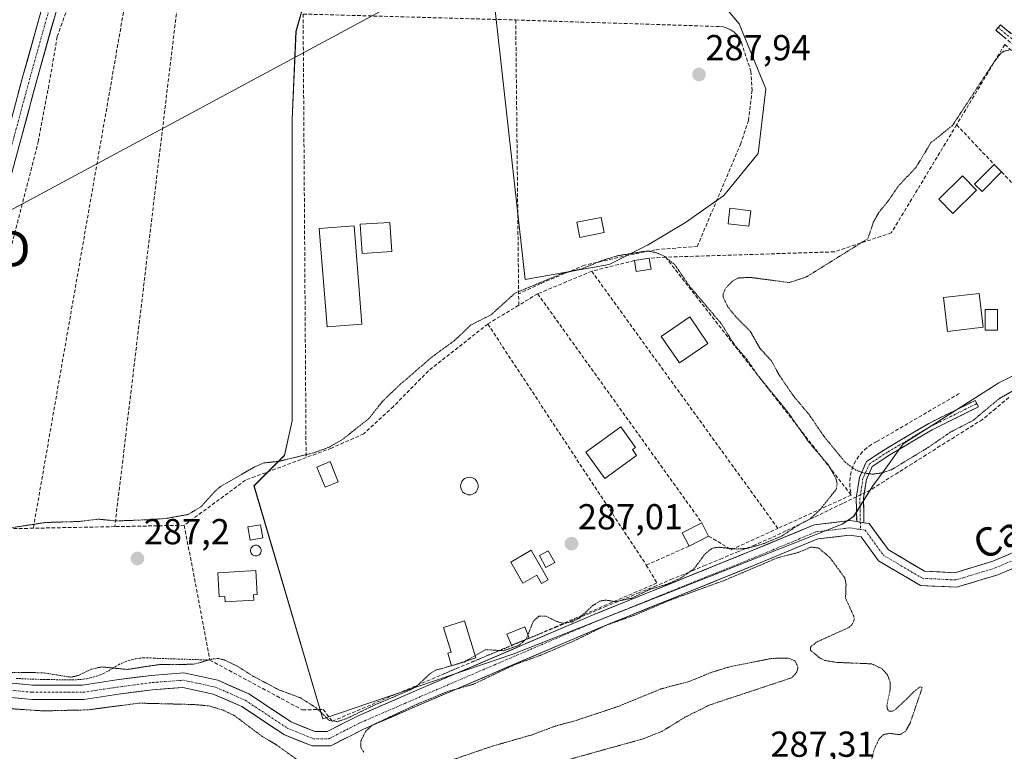
# Model space of a CAD drawing. Units: metres. Extents: x 601257 to 604731, y 4685209 to 4687579.
# Drawn here: x 603946 to 604218, y 4686027 to 4686230 of the extents above; entities that cross this region are included whole.
import ezdxf
from ezdxf.enums import TextEntityAlignment as Align

# ---------------------------------------------------------------- set-up
doc = ezdxf.new("R2010")
doc.units = ezdxf.units.M
doc.header["$MEASUREMENT"] = 0
for name, pattern in [('TRAZO_Y_PUNTO', [1, 0.5, -0.25, 0, -0.25]), ('TRAZOS', [0.75, 0.5, -0.25]), ('TRAZOS2', [0.375, 0.25, -0.125]), ('TRAZOSX2', [1.5, 1, -0.5])]:
    doc.linetypes.add(name, pattern=pattern)
doc.layers.get('0').update_dxf_attribs({"lineweight": 5})
for name, color, linetype, lineweight in [('Alambrada', 19, 'TRAZOS', 0), ('Camino', 19, 'TRAZOSX2', 0), ('Camino Cxs', 19, 'Continuous', 0), ('Camino eje', 19, 'TRAZO_Y_PUNTO', 0), ('Carátula', 7, 'Continuous', 5), ('Corriente artificial lineal', 5, 'TRAZOSX2', 13), ('Corriente artificial lineal oculto', 135, 'TRAZO_Y_PUNTO', 13), ('Cultivos herbáceos CxS', 92, 'Continuous', 0), ('Curva de nivel auxiliar depresión', 39, 'TRAZOS2', 0), ('Edificación', 1, 'Continuous', 13), ('Edificación Cxs', 1, 'Continuous', 13), ('Edificación ligera', 1, 'Continuous', 0), ('Edificación ligera Cxs', 1, 'Continuous', 0), ('Huerta CxS', 92, 'Continuous', 0), ('Muro lineal', 1, 'TRAZOSX2', 13), ('Piscina', 142, 'Continuous', 0), ('Piscina CxS', 142, 'Continuous', 0), ('Pista', 135, 'Continuous', 13), ('Pista Cxs', 135, 'Continuous', 0), ('Pista eje', 135, 'TRAZO_Y_PUNTO', 0), ('Punto de cota en terreno', 7, 'Continuous', 0), ('Rótulo de punto de cota en terreno', 19, 'Continuous', 0), ('Seto lineal', 92, 'TRAZOSX2', 0), ('Tendido', 6, 'Continuous', 0), ('Texto cartográfico', 19, 'Continuous', 0), ('Torre de tendido puntual', 7, 'Continuous', 0)]:
    doc.layers.add(name, color=color, linetype=linetype, lineweight=lineweight)
doc.styles.add('Arial', font='txt', dxfattribs={"height": 0.2})

# ---------------------------------------------------------------- blocks, each defined once
blk = doc.blocks.new('*U158')
at = {"layer": 'Cultivos herbáceos CxS', "color": 92, "linetype": 'Continuous', "lineweight": 0}
for points in [[(604139.5997, 4686235.347, 288.1024), (604144.8914, 4686228.997, 287.9745), (604152.2998, 4686211.0052, 287.6257), (604150.183, 4686193.0135, 287.6033), (604140.6579, 4686181.3718, 287.8044), (604130.0745, 4686173.9636, 288.0917), (604119.4913, 4686167.6133, 287.4514), (604108.9079, 4686162.3218, 287.0514), (604085.6246, 4686158.0884, 287.296), (604077.158, 4686234.2886, 288.2332)], [(604026.3577, 4686241.6969, 288.0894), (604022.1243, 4686226.8801, 287.7952), (604021.0661, 4686202.5385, 287.7186), (604021.0661, 4686118.9299, 287.6714), (604018.9493, 4686109.405, 287.332), (604010.4828, 4686100.9383, 287.0572), (604029.5328, 4686036.3797, 287.6876), (604082.4496, 4686054.3715, 287.5167), (604173.4664, 4686090.355, 287.7315), (604176.6413, 4686092.4716, 287.7762), (604181.9333, 4686100.9383, 287.7612), (604185.1082, 4686105.1719, 287.697), (604190.3998, 4686112.58, 287.3819), (604216.8582, 4686129.5134, 287.4676), (604229.5581, 4686135.8633, 287.5616)]]:
    blk.add_polyline3d(points, dxfattribs=at)
blk = doc.blocks.new('5PATER')
at = {"layer": 'Carátula', "linetype": 'Continuous', "lineweight": 5}
h = blk.add_hatch(color=250, dxfattribs=at)
edge = h.paths.add_edge_path()
edge.add_ellipse((0, 0.01), major_axis=(-1.33, -1.34), ratio=0.999422, start_angle=0, end_angle=360)
blk = doc.blocks.new('5TTEND')
blk.add_text('5TTEND', height=10).set_placement((0, 0), align=Align.MIDDLE_CENTER)

msp = doc.modelspace()

# ---------------------------------------------------------------- linework, layer by layer
at = {"layer": 'Alambrada', "color": 19, "linetype": 'TRAZOS', "lineweight": 0}
msp.add_polyline3d([(603944.6, 4686047.57, 287.55), (603949, 4686047.37, 287.59), (603953.4, 4686047.26, 287.61), (603957.8, 4686047.21, 287.59), (603962.2, 4686047.24, 287.6), (603963.16, 4686047.35, 287.65), (603964.12, 4686047.51, 287.71), (603965.06, 4686047.71, 287.76), (603966, 4686047.95, 287.82), (603966.92, 4686048.24, 287.82), (603967.83, 4686048.57, 287.73), (603968.72, 4686048.95, 287.63), (603969.59, 4686049.37, 287.54), (603970.44, 4686049.83, 287.46), (603971.27, 4686050.33, 287.38), (603972.08, 4686050.86, 287.35), (603972.96, 4686051.37, 287.34), (603973.87, 4686051.81, 287.34), (603974.8, 4686052.2, 287.34), (603975.76, 4686052.54, 287.35), (603976.73, 4686052.81, 287.35), (603977.73, 4686053.02, 287.33), (603978.73, 4686053.18, 287.31), (603979.74, 4686053.27, 287.3), (603980.75, 4686053.29, 287.29), (603981.76, 4686053.26, 287.29), (603982.77, 4686053.17, 287.3), (603998.24, 4686052.67, 287.44)], dxfattribs=at)
at = {"layer": 'Camino', "color": 19, "linetype": 'TRAZOSX2', "lineweight": 0}
for points in [[(604348.44, 4686153.8), (604341.43, 4686162.57), (604326.02, 4686182.75), (604321.85, 4686188.46), (604317.92, 4686190.69), (604313.76, 4686188.41), (604304.37, 4686182.05), (604291.44, 4686172.95), (604284.27, 4686169.71), (604279.28, 4686172.02), (604271.71, 4686178.62), (604260.6, 4686188.15), (604224.73, 4686220.05), (604216.01, 4686227.18), (604216.65, 4686227.96)], [(604216.65, 4686227.96), (604217.28, 4686228.73), (604226.03, 4686221.57), (604261.91, 4686189.66), (604273.02, 4686180.13), (604280.38, 4686173.72), (604284.28, 4686171.91), (604290.44, 4686174.69), (604303.23, 4686183.69), (604312.72, 4686190.12), (604317.94, 4686192.99), (604323.21, 4686189.98), (604327.62, 4686183.94), (604343.01, 4686163.8), (604350.08, 4686154.95)], [(604177.48, 4686091.04), (604177.36, 4686097.55), (604178.24, 4686103.27), (604180.21, 4686107.68), (604185.45, 4686111.14), (604197.46, 4686118.26), (604210.3, 4686124.62), (604210.75, 4686123.73)], [(604210.75, 4686123.73), (604211.19, 4686122.83), (604198.42, 4686116.5), (604186.51, 4686109.44), (604181.8, 4686106.33), (604180.18, 4686102.7), (604179.36, 4686097.41), (604179.49, 4686090.74)]]:
    msp.add_lwpolyline(points, dxfattribs=at)
at = {"layer": 'Camino Cxs', "color": 19, "linetype": 'Continuous', "lineweight": 0}
msp.add_lwpolyline([(604177.48, 4686091.04), (604179.49, 4686090.74)], dxfattribs=at)
msp.add_polyline3d([(604218.92, 4686224.8, 288.05), (604216.01, 4686227.18, 287.98), (604217.28, 4686228.73, 288.05), (604220.2, 4686226.34, 288.18)], dxfattribs=at)
msp.add_polyline3d([(604179.49, 4686090.74, 287.76), (604178.27, 4686090.92, 287.75), (604177.48, 4686091.04, 287.74), (604177.42, 4686094.29, 287.74), (604177.36, 4686097.55, 287.78), (604177.8, 4686100.41, 287.68), (604178.24, 4686103.27, 287.47), (604180.21, 4686107.68, 287.11), (604182.83, 4686109.41, 287.07), (604185.45, 4686111.14, 287.08), (604189.46, 4686113.51, 287.06), (604193.46, 4686115.88, 287.1), (604197.46, 4686118.26, 287.07), (604201.74, 4686120.38, 287.08), (604206.02, 4686122.5, 287.07), (604210.3, 4686124.62, 287.13), (604211.19, 4686122.83, 287.21), (604206.93, 4686120.72, 287.15), (604202.68, 4686118.61, 287.13), (604198.42, 4686116.5, 287.15), (604194.45, 4686114.15, 287.12), (604190.48, 4686111.79, 287.12), (604186.51, 4686109.44, 287.12), (604184.16, 4686107.89, 287.14), (604181.8, 4686106.33, 287.2), (604180.18, 4686102.7, 287.49), (604179.77, 4686100.06, 287.74), (604179.36, 4686097.41, 287.84), (604179.43, 4686094.08, 287.77), (604179.49, 4686090.74, 287.76)], close=True, dxfattribs=at)
at = {"layer": 'Camino eje', "color": 19, "linetype": 'TRAZO_Y_PUNTO', "lineweight": 0}
for points in [[(604216.65, 4686227.96), (604225.38, 4686220.81), (604261.26, 4686188.9), (604272.37, 4686179.38), (604279.83, 4686172.87), (604284.27, 4686170.81), (604290.94, 4686173.82), (604303.8, 4686182.87), (604313.24, 4686189.26), (604317.93, 4686191.84), (604322.53, 4686189.22), (604326.82, 4686183.35), (604342.22, 4686163.19), (604349.26, 4686154.38)], [(604210.75, 4686123.73), (604197.94, 4686117.38), (604185.98, 4686110.29), (604181.01, 4686107.01), (604179.21, 4686102.99), (604178.36, 4686097.48), (604178.48, 4686090.89)], [(604178.48, 4686090.89), (604178.52, 4686088.86)]]:
    msp.add_lwpolyline(points, dxfattribs=at)
at = {"layer": 'Corriente artificial lineal', "color": 5, "linetype": 'TRAZOSX2', "lineweight": 13}
for points in [[(604219.64, 4686125.45, 287.44), (604215.99, 4686122.4, 287.54), (604212.34, 4686119.35, 287.59), (604208.44, 4686116.9, 287.49), (604204.55, 4686114.45, 287.56), (604200.65, 4686112, 287.46), (604196.76, 4686109.55, 287.62), (604192.86, 4686107.09, 287.52), (604188.96, 4686104.64, 287.64), (604185.07, 4686102.19, 287.6), (604181.17, 4686099.74, 287.8), (604179.61, 4686098.98, 287.83)], [(604177.42, 4686097.93, 287.79), (604173.5, 4686096.03, 287.64), (604169.57, 4686094.13, 287.58), (604165.65, 4686092.23, 287.4), (604161.73, 4686090.34, 287.48), (604157.8, 4686088.44, 287.35), (604153.88, 4686086.54, 287.41), (604149.31, 4686084.64, 287.46), (604144.74, 4686082.75, 287.44), (604140.17, 4686080.85, 287.54), (604135.6, 4686078.95, 287.45), (604131.03, 4686077.06, 287.41), (604126.46, 4686075.16, 287.27), (604121.89, 4686073.26, 287.33), (604117.32, 4686071.37, 287.32), (604112.75, 4686069.47, 287.31), (604108.18, 4686067.58, 287.46), (604103.6, 4686065.68, 287.41), (604099.03, 4686063.78, 287.32), (604094.46, 4686061.89, 287.49), (604089.89, 4686059.99, 287.55), (604085.32, 4686058.09, 287.26), (604080.75, 4686056.2, 287.32), (604076.18, 4686054.3, 287.51), (604071.61, 4686052.4, 287.31), (604067.04, 4686050.51, 287.41), (604062.47, 4686048.61, 287.54)]]:
    msp.add_polyline3d(points, dxfattribs=at)
at = {"layer": 'Corriente artificial lineal oculto', "color": 135, "linetype": 'TRAZO_Y_PUNTO', "lineweight": 13}
msp.add_polyline3d([(604179.61, 4686098.98, 287.83), (604177.42, 4686097.93, 287.79)], dxfattribs=at)
at = {"layer": 'Cultivos herbáceos CxS', "color": 92, "linetype": 'Continuous', "lineweight": 0}
for points in [[(604026.36, 4686241.7, 288.09), (604022.12, 4686226.88, 287.8), (604021.07, 4686202.54, 287.72), (604021.07, 4686118.93, 287.67), (604018.95, 4686109.4, 287.33), (604010.48, 4686100.94, 287.06), (604029.53, 4686036.38, 287.69), (604082.45, 4686054.37, 287.52), (604173.47, 4686090.36, 287.73), (604176.64, 4686092.47, 287.78), (604181.93, 4686100.94, 287.76), (604185.11, 4686105.17, 287.7), (604190.4, 4686112.58, 287.38), (604216.86, 4686129.51, 287.47), (604229.56, 4686135.86, 287.56)], [(604139.6, 4686235.35, 288.1), (604144.89, 4686229, 287.97), (604152.3, 4686211.01, 287.63), (604150.18, 4686193.01, 287.6), (604140.66, 4686181.37, 287.8), (604130.07, 4686173.96, 288.09), (604119.49, 4686167.61, 287.45), (604108.91, 4686162.32, 287.05), (604085.62, 4686158.09, 287.3), (604077.16, 4686234.29, 288.23)]]:
    msp.add_polyline3d(points, dxfattribs=at)
at = {"layer": 'Curva de nivel auxiliar depresión', "color": 39, "linetype": 'TRAZOS2', "lineweight": 0}
for points in [[(604219.77, 4686221.72, 287.5), (604218.29, 4686221.4, 287.5), (604217.34, 4686220.7, 287.5), (604215.35, 4686218.11, 287.5), (604204.01, 4686200.79, 287.5), (604198.06, 4686196.05, 287.5), (604194.02, 4686189.38, 287.5), (604188.86, 4686183.79, 287.5), (604186.31, 4686180, 287.5), (604183.68, 4686176.8, 287.5), (604182.17, 4686174.14, 287.5), (604180.56, 4686169.42, 287.5), (604163.55, 4686158.85, 287.5), (604158.81, 4686157.28, 287.5), (604148.07, 4686158.69, 287.5), (604144.72, 4686158.57, 287.5), (604143.04, 4686157.65, 287.5), (604141.24, 4686155.82, 287.5), (604140.48, 4686154.24, 287.5), (604140.5, 4686153.21, 287.5), (604141.82, 4686150.44, 287.5), (604144.03, 4686147.74, 287.5), (604147.99, 4686143.77, 287.5), (604150.71, 4686139, 287.5), (604153.86, 4686135.56, 287.5), (604156.01, 4686131.64, 287.5), (604159.9, 4686125.95, 287.5), (604164.3, 4686120.68, 287.5), (604168.46, 4686114.58, 287.5), (604174.31, 4686107.47, 287.5), (604177.21, 4686105.3, 287.5), (604179.53, 4686104.49, 287.5), (604181.96, 4686104.18, 287.5), (604184.57, 4686104.57, 287.5), (604187.11, 4686105.41, 287.5), (604197.32, 4686111.6, 287.5), (604203.38, 4686115.78, 287.5), (604209.69, 4686119.04, 287.5), (604216.91, 4686125.08, 287.5), (604222.76, 4686128.42, 287.5)], [(604086.4, 4686059.63, 287.5), (604087.79, 4686063.26, 287.5), (604089.35, 4686064.82, 287.5), (604091.41, 4686064.82, 287.5), (604094.26, 4686063.39, 287.5), (604096, 4686062.89, 287.5), (604098.52, 4686063.21, 287.5), (604100.71, 4686064.32, 287.5), (604104.25, 4686067.72, 287.5), (604106.35, 4686069, 287.5), (604107.92, 4686069.3, 287.5), (604110.62, 4686068.85, 287.5), (604115.02, 4686069.77, 287.5), (604120.2, 4686072.28, 287.5), (604124.94, 4686073.69, 287.5), (604128.75, 4686075.42, 287.5), (604132.37, 4686077.91, 287.5), (604135.55, 4686082.18, 287.5), (604137.38, 4686083.62, 287.5), (604139.09, 4686083.94, 287.5), (604144.24, 4686083.42, 287.5), (604147.39, 4686083.65, 287.5), (604151.9, 4686085, 287.5), (604156.85, 4686087.1, 287.5), (604161.42, 4686090.13, 287.5), (604164.36, 4686091.67, 287.5), (604167.13, 4686094.1, 287.5), (604171.87, 4686100.08, 287.5), (604172.07, 4686101.62, 287.5), (604171.69, 4686102.98, 287.5), (604169.78, 4686106.58, 287.5), (604164.06, 4686113.24, 287.5), (604158.52, 4686121.26, 287.5), (604150.21, 4686131.42, 287.5), (604146.8, 4686136.34, 287.5), (604143.81, 4686139.74, 287.5), (604139.94, 4686145.9, 287.5), (604131.13, 4686156.33, 287.5), (604127.06, 4686162.24, 287.5), (604123.96, 4686164.7, 287.5), (604121.79, 4686165.62, 287.5), (604119.41, 4686166.03, 287.5), (604111.19, 4686164.71, 287.5), (604106.86, 4686163.37, 287.5), (604101.53, 4686161.18, 287.5), (604095.81, 4686159.76, 287.5), (604082.86, 4686154.38, 287.5), (604076.13, 4686148.33, 287.5), (604070.59, 4686145.52, 287.5), (604066.02, 4686141.21, 287.5), (604059.49, 4686136.43, 287.5), (604050.38, 4686128.5, 287.5), (604046.1, 4686124.37, 287.5), (604042.32, 4686119.61, 287.5), (604035.02, 4686113.8, 287.5), (604031.31, 4686111.66, 287.5), (604027.18, 4686110.14, 287.5), (604017.38, 4686107.75, 287.5), (604013.23, 4686107.29, 287.5), (604010.8, 4686106.29, 287.5), (604001.24, 4686100.78, 287.5), (603999.7, 4686099.49, 287.5), (603995.79, 4686095.15, 287.5), (603992.22, 4686093.02, 287.5), (603986.37, 4686091.95, 287.5), (603981.6, 4686091.57, 287.5), (603972.42, 4686091.22, 287.5), (603967.35, 4686091.71, 287.5), (603962.03, 4686091.07, 287.5), (603952.69, 4686090.79, 287.5), (603942.49, 4686089.22, 287.5)], [(604181.66, 4686025.39, 287.5), (604182.31, 4686027.87, 287.5), (604183.72, 4686030.87, 287.5), (604185.01, 4686032.05, 287.5), (604186.68, 4686032.37, 287.5), (604189.44, 4686031.98, 287.5), (604191.05, 4686032.97, 287.5), (604192.28, 4686035.18, 287.5), (604195.65, 4686045.06, 287.5), (604195.13, 4686045.26, 287.5), (604193.97, 4686044.44, 287.5), (604188.23, 4686038.97, 287.5), (604187.37, 4686038.52, 287.5), (604186.4, 4686038.52, 287.5), (604185.96, 4686039.15, 287.5), (604185.84, 4686040.15, 287.5), (604186.72, 4686044.31, 287.5), (604186.72, 4686046.62, 287.5), (604186.02, 4686048.55, 287.5), (604184.38, 4686050.32, 287.5), (604181.67, 4686051.62, 287.5), (604171.77, 4686052.03, 287.5), (604168.66, 4686052.55, 287.5), (604167.18, 4686053.27, 287.5), (604164.69, 4686055.4, 287.5), (604164.71, 4686056.28, 287.5), (604166.27, 4686057.6, 287.5), (604175.43, 4686061.76, 287.5), (604176.24, 4686062.53, 287.5), (604176.79, 4686063.87, 287.5), (604176.65, 4686064.86, 287.5), (604174.39, 4686069.8, 287.5), (604174.53, 4686073.73, 287.5), (604174.19, 4686075.43, 287.5), (604170.05, 4686081.09, 287.5), (604166.96, 4686083.7, 287.5), (604164.8, 4686083.96, 287.5), (604161.22, 4686082.49, 287.5), (604155.52, 4686081, 287.5), (604140.92, 4686074.79, 287.5), (604125.55, 4686069.19, 287.5), (604115.95, 4686065.1, 287.5), (604107.82, 4686062.23, 287.5), (604099.16, 4686057.96, 287.5), (604089.75, 4686053.94, 287.5), (604082.82, 4686051.45, 287.5), (604071.18, 4686045.93, 287.5), (604064.12, 4686043.95, 287.5), (604055.42, 4686040.33, 287.5), (604043.22, 4686034.6, 287.5), (604041.38, 4686032.85, 287.5), (604040.04, 4686030.12, 287.5), (604040.04, 4686028.5, 287.5), (604040.9, 4686027.19, 287.5)], [(604071.78, 4686053.89, 287.5), (604074.68, 4686055.57, 287.5), (604079.58, 4686055.25, 287.5), (604083.89, 4686056.74, 287.5), (604085.74, 4686058.33, 287.5)], [(604085.74, 4686058.33, 287.5), (604085.99, 4686058.55, 287.5), (604086.4, 4686059.63, 287.5)], [(603937.61, 4686049.28, 287.5), (603951.94, 4686049.16, 287.5), (603959.75, 4686047.92, 287.5), (603961.82, 4686048.41, 287.5), (603965.33, 4686050.1, 287.5), (603968.3, 4686050.77, 287.5), (603975.33, 4686050.07, 287.5), (603984.02, 4686051.39, 287.5), (603993.89, 4686051.51, 287.5), (603998.75, 4686052.92, 287.5), (604000.52, 4686053.13, 287.5), (604002.26, 4686052.7, 287.5), (604005.97, 4686050.93, 287.5), (604010.11, 4686048.26, 287.5), (604017.33, 4686044.45, 287.5), (604023.42, 4686042.16, 287.5), (604027.72, 4686039.42, 287.5), (604031.37, 4686035.92, 287.5), (604033.56, 4686035.59, 287.5), (604036, 4686036.4, 287.5), (604044.03, 4686040.27, 287.5), (604053.82, 4686044.43, 287.5), (604055.5, 4686045.42, 287.5), (604059.24, 4686048.89, 287.5), (604060.8, 4686049.85, 287.5), (604065.21, 4686051.11, 287.5)], [(604058.43, 4686022.61, 287.5), (604076.47, 4686028.79, 287.5), (604087.34, 4686031.9, 287.5), (604094.09, 4686034.41, 287.5), (604099, 4686035.7, 287.5), (604111.33, 4686039.79, 287.5), (604123.21, 4686044.66, 287.5), (604131.08, 4686046.74, 287.5), (604137.4, 4686049.31, 287.5), (604142.31, 4686050.81, 287.5), (604153.94, 4686053.12, 287.5), (604158.5, 4686053.23, 287.5), (604160.33, 4686052.5, 287.5), (604161.2, 4686050.75, 287.5), (604160.9, 4686049.28, 287.5), (604159.48, 4686047.77, 287.5), (604136.67, 4686040.2, 287.5), (604129.87, 4686036.8, 287.5), (604123.7, 4686033.01, 287.5), (604118.31, 4686030.84, 287.5), (604070.46, 4686017.51, 287.5)], [(604069.22, 4686052.41, 287.5), (604071.78, 4686053.89, 287.5)], [(604065.21, 4686051.11, 287.5), (604065.8, 4686051.28, 287.5)], [(604065.8, 4686051.28, 287.5), (604068.69, 4686052.11, 287.5), (604069.22, 4686052.41, 287.5)], [(604026.1, 4686022.48, 287.5), (604016.37, 4686029.38, 287.5), (604012.75, 4686031.51, 287.5), (604004.94, 4686037.35, 287.5), (604001.94, 4686038.77, 287.5), (603998.09, 4686039.96, 287.5), (603993.97, 4686040.34, 287.5), (603978.71, 4686040.73, 287.5), (603964.4, 4686038.87, 287.5), (603952.05, 4686038.58, 287.5), (603930.08, 4686040.06, 287.5), (603917.95, 4686041.69, 287.5), (603916.05, 4686041.55, 287.5)]]:
    msp.add_polyline3d(points, dxfattribs=at)
at = {"layer": 'Edificación', "color": 1, "linetype": 'Continuous', "lineweight": 13}
for points in [[(604210.71, 4686182.84, 287.14), (604204.13, 4686176.43, 287.12), (604200.23, 4686180.43, 287.14), (604206.81, 4686186.85, 287.1), (604210.71, 4686182.84, 287.14)], [(604048.64, 4686165.86, 287.83), (604040.41, 4686165.37, 287.83), (604039.93, 4686173.43, 287.79), (604048.16, 4686173.93, 287.83), (604048.64, 4686165.86, 287.83)], [(604107.51, 4686171.13, 287.94), (604100.76, 4686169.81, 287.93), (604099.95, 4686173.99, 287.94), (604106.7, 4686175.31, 287.93), (604107.51, 4686171.13, 287.94)], [(604212.51, 4686144.89, 287.11), (604202.64, 4686143.74, 287.13), (604201.54, 4686153.11, 287.21), (604211.42, 4686154.26, 287.1), (604212.51, 4686144.89, 287.11)], [(604136.24, 4686140.43, 287.18), (604128.34, 4686135, 287.18), (604123.3, 4686142.33, 287.19), (604131.2, 4686147.76, 287.17), (604136.24, 4686140.43, 287.18)], [(604116.5, 4686109.37, 287.15), (604107.71, 4686102.96, 287.16), (604102.4, 4686110.25, 287.14), (604112.11, 4686117.32, 287.13), (604116.16, 4686111.59, 287.13), (604115.33, 4686110.98, 287.15), (604116.5, 4686109.37, 287.15)], [(604087.26, 4686083.1, 287.11), (604092.03, 4686074.87, 287.11), (604090.16, 4686073.88, 287.12), (604088.82, 4686076.19, 287.13), (604085.01, 4686073.99, 287.12), (604081.62, 4686079.83, 287.08), (604087.26, 4686083.1, 287.11)], [(604010.34, 4686070.74, 287.03), (604010.43, 4686069.29, 287.03), (604002.49, 4686068.79, 287.06), (604002.4, 4686070.27, 287.08), (604000.8, 4686070.17, 287.1), (604000.43, 4686076.85, 287.1), (604010.96, 4686077.5, 287.05), (604011.38, 4686070.8, 287.03), (604010.34, 4686070.74, 287.03)], [(604071.95, 4686053.32, 287.26), (604065.22, 4686051.09, 287.34), (604064.15, 4686054.59, 287.11), (604065.07, 4686054.87, 287.11), (604062.98, 4686061.73, 287.06), (604068.83, 4686063.52, 287.16), (604071.95, 4686053.32, 287.26)]]:
    msp.add_polyline3d(points, dxfattribs=at)
at = {"layer": 'Edificación Cxs', "color": 1, "linetype": 'Continuous', "lineweight": 13}
for points in [[(604210.71, 4686182.84, 287.14), (604204.13, 4686176.43, 287.12), (604200.23, 4686180.43, 287.14), (604206.81, 4686186.85, 287.1), (604210.71, 4686182.84, 287.14)], [(604048.64, 4686165.86, 287.83), (604040.41, 4686165.37, 287.83), (604039.93, 4686173.43, 287.79), (604048.16, 4686173.93, 287.83), (604048.64, 4686165.86, 287.83)], [(604107.51, 4686171.13, 287.94), (604100.76, 4686169.81, 287.93), (604099.95, 4686173.99, 287.94), (604106.7, 4686175.31, 287.93), (604107.51, 4686171.13, 287.94)], [(604212.51, 4686144.89, 287.11), (604202.64, 4686143.74, 287.13), (604201.54, 4686153.11, 287.21), (604211.42, 4686154.26, 287.1), (604212.51, 4686144.89, 287.11)], [(604136.24, 4686140.43, 287.18), (604128.34, 4686135, 287.18), (604123.3, 4686142.33, 287.19), (604131.2, 4686147.76, 287.17), (604136.24, 4686140.43, 287.18)], [(604116.5, 4686109.37, 287.15), (604107.71, 4686102.96, 287.16), (604102.4, 4686110.25, 287.14), (604112.11, 4686117.32, 287.13), (604116.16, 4686111.59, 287.13), (604115.33, 4686110.98, 287.15), (604116.5, 4686109.37, 287.15)], [(604087.26, 4686083.1, 287.11), (604092.03, 4686074.87, 287.11), (604090.16, 4686073.88, 287.12), (604088.82, 4686076.19, 287.13), (604085.01, 4686073.99, 287.12), (604081.62, 4686079.83, 287.08), (604087.26, 4686083.1, 287.11)], [(604010.34, 4686070.74, 287.03), (604010.43, 4686069.29, 287.03), (604002.49, 4686068.79, 287.06), (604002.4, 4686070.27, 287.08), (604000.8, 4686070.17, 287.1), (604000.43, 4686076.85, 287.1), (604010.96, 4686077.5, 287.05), (604011.38, 4686070.8, 287.03), (604010.34, 4686070.74, 287.03)], [(604071.95, 4686053.32, 287.26), (604065.22, 4686051.09, 287.34), (604064.15, 4686054.59, 287.11), (604065.07, 4686054.87, 287.11), (604062.98, 4686061.73, 287.06), (604068.83, 4686063.52, 287.16), (604071.95, 4686053.32, 287.26)]]:
    msp.add_polyline3d(points, close=True, dxfattribs=at)
at = {"layer": 'Edificación ligera', "color": 1, "linetype": 'Continuous', "lineweight": 0}
for points in [[(604217.63, 4686187.92, 287.18), (604212.2, 4686182.49, 287.12), (604210.15, 4686184.55, 287.13), (604215.58, 4686189.98, 287.18), (604217.63, 4686187.92, 287.18)], [(604148.11, 4686177.19, 287.64), (604147.61, 4686172.87, 287.68), (604141.86, 4686173.53, 287.7), (604142.35, 4686177.85, 287.72), (604148.11, 4686177.19, 287.64)], [(604040.38, 4686145.72, 287.79), (604030.71, 4686144.97, 287.63), (604028.58, 4686172.28, 287.63), (604038.24, 4686173.04, 287.72), (604040.38, 4686145.72, 287.79)], [(604120.51, 4686160.98, 287.11), (604116.39, 4686160.32, 287.16), (604115.9, 4686163.39, 287.34), (604120.02, 4686164.05, 287.3), (604120.51, 4686160.98, 287.11)], [(604216.52, 4686144.06, 287.09), (604213.06, 4686144.06, 287.1), (604213.06, 4686149.82, 287.14), (604216.52, 4686149.82, 287.05), (604216.52, 4686144.06, 287.09)], [(604033.85, 4686102.06, 287.07), (604030.18, 4686100.55, 287.11), (604027.88, 4686106.14, 287.17), (604031.55, 4686107.65, 287.17), (604033.85, 4686102.06, 287.07)], [(604012.9, 4686086.56, 287.12), (604009.41, 4686085.93, 287.11), (604008.75, 4686089.55, 287.08), (604012.24, 4686090.18, 287.11), (604012.9, 4686086.56, 287.12)], [(604136.46, 4686087.04, 287.18), (604131.03, 4686084.24, 287.17), (604129.13, 4686087.92, 287.17), (604134.57, 4686090.72, 287.1), (604136.46, 4686087.04, 287.18)], [(604093.8, 4686079.66, 287.04), (604091.37, 4686078.32, 287.08), (604089.56, 4686081.62, 287.07), (604091.99, 4686082.95, 287.01), (604093.8, 4686079.66, 287.04)], [(604086.76, 4686058.74, 287.29), (604081.83, 4686056.77, 287.28), (604080.58, 4686059.89, 287.1), (604085.51, 4686061.86, 287.31), (604086.76, 4686058.74, 287.29)]]:
    msp.add_polyline3d(points, dxfattribs=at)
at = {"layer": 'Edificación ligera Cxs', "color": 1, "linetype": 'Continuous', "lineweight": 0}
for points in [[(604217.63, 4686187.92, 287.18), (604212.2, 4686182.49, 287.12), (604210.15, 4686184.55, 287.13), (604215.58, 4686189.98, 287.18), (604217.63, 4686187.92, 287.18)], [(604148.11, 4686177.19, 287.64), (604147.61, 4686172.87, 287.68), (604141.86, 4686173.53, 287.7), (604142.35, 4686177.85, 287.72), (604148.11, 4686177.19, 287.64)], [(604040.38, 4686145.72, 287.79), (604030.71, 4686144.97, 287.63), (604028.58, 4686172.28, 287.63), (604038.24, 4686173.04, 287.72), (604040.38, 4686145.72, 287.79)], [(604120.51, 4686160.98, 287.11), (604116.39, 4686160.32, 287.16), (604115.9, 4686163.39, 287.34), (604120.02, 4686164.05, 287.3), (604120.51, 4686160.98, 287.11)], [(604216.52, 4686144.06, 287.09), (604213.06, 4686144.06, 287.09), (604213.06, 4686149.82, 287.14), (604216.52, 4686149.82, 287.05), (604216.52, 4686144.06, 287.09)], [(604033.85, 4686102.06, 287.07), (604030.18, 4686100.55, 287.11), (604027.88, 4686106.14, 287.17), (604031.55, 4686107.65, 287.17), (604033.85, 4686102.06, 287.07)], [(604012.9, 4686086.56, 287.12), (604009.41, 4686085.93, 287.11), (604008.75, 4686089.55, 287.08), (604012.24, 4686090.18, 287.11), (604012.9, 4686086.56, 287.12)], [(604136.46, 4686087.04, 287.18), (604131.03, 4686084.24, 287.17), (604129.13, 4686087.92, 287.17), (604134.57, 4686090.72, 287.1), (604136.46, 4686087.04, 287.18)], [(604093.8, 4686079.66, 287.04), (604091.37, 4686078.32, 287.08), (604089.56, 4686081.62, 287.07), (604091.99, 4686082.95, 287.01), (604093.8, 4686079.66, 287.04)], [(604086.76, 4686058.74, 287.29), (604081.83, 4686056.77, 287.28), (604080.58, 4686059.89, 287.1), (604085.51, 4686061.86, 287.31), (604086.76, 4686058.74, 287.29)]]:
    msp.add_polyline3d(points, close=True, dxfattribs=at)
at = {"layer": 'Huerta CxS', "color": 92, "linetype": 'Continuous', "lineweight": 0}
for points in [[(604229.56, 4686135.86, 287.56), (604216.86, 4686129.51, 287.47), (604190.4, 4686112.58, 287.38), (604185.11, 4686105.17, 287.7), (604181.93, 4686100.94, 287.76), (604176.64, 4686092.47, 287.78), (604173.47, 4686090.36, 287.73), (604082.45, 4686054.37, 287.52), (604029.53, 4686036.38, 287.69), (604029.53, 4686036.38, 287.69), (604010.48, 4686100.94, 287.06), (604018.95, 4686109.4, 287.33), (604021.07, 4686118.93, 287.67), (604021.07, 4686202.54, 287.72), (604022.12, 4686226.88, 287.8), (604026.36, 4686241.7, 288.09)], [(604026.36, 4686241.7, 288.09), (604022.12, 4686226.88, 287.8), (604021.07, 4686202.54, 287.72), (604021.07, 4686118.93, 287.67), (604018.95, 4686109.4, 287.33), (604010.48, 4686100.94, 287.06), (604029.53, 4686036.38, 287.69), (604082.45, 4686054.37, 287.52), (604173.47, 4686090.36, 287.73), (604176.64, 4686092.47, 287.78), (604181.93, 4686100.94, 287.76), (604185.11, 4686105.17, 287.7), (604190.4, 4686112.58, 287.38), (604216.86, 4686129.51, 287.47), (604229.56, 4686135.86, 287.56)], [(604077.16, 4686234.29, 288.23), (604085.62, 4686158.09, 287.3), (604108.91, 4686162.32, 287.05), (604119.49, 4686167.61, 287.45), (604130.07, 4686173.96, 288.09), (604140.66, 4686181.37, 287.8), (604150.18, 4686193.01, 287.6), (604152.3, 4686211.01, 287.63), (604144.89, 4686229, 287.97), (604139.6, 4686235.35, 288.1)], [(604139.6, 4686235.35, 288.1), (604144.89, 4686229, 287.97), (604152.3, 4686211.01, 287.63), (604150.18, 4686193.01, 287.6), (604140.66, 4686181.37, 287.8), (604130.07, 4686173.96, 288.09), (604119.49, 4686167.61, 287.45), (604108.91, 4686162.32, 287.05), (604085.62, 4686158.09, 287.3), (604077.16, 4686234.29, 288.23)]]:
    msp.add_polyline3d(points, dxfattribs=at)
at = {"layer": 'Muro lineal', "color": 1, "linetype": 'TRAZOSX2', "lineweight": 13}
for points in [[(604083, 4686230.04, 288.17), (604139.77, 4686228.22, 288.11), (604140.46, 4686228.13, 288.12), (604141.14, 4686227.96, 288.12), (604141.8, 4686227.72, 288.11), (604142.43, 4686227.42, 288.1), (604143.02, 4686227.05, 288.1), (604143.57, 4686226.63, 288.09), (604144.08, 4686226.14, 288.08), (604144.53, 4686225.61, 288.08), (604144.93, 4686225.04, 288.08), (604145.26, 4686224.42, 288.08), (604145.53, 4686223.78, 288.08), (604148.16, 4686215.88, 287.99), (604148.49, 4686210.61, 287.95), (604147.5, 4686202.22, 288.01), (604145.36, 4686195.81, 288.04), (604133.34, 4686167.34, 288.15), (604121.66, 4686166.35, 287.66), (604114.26, 4686164.87, 287.52), (604102.08, 4686162.08, 287.81), (604089.9, 4686156.98, 287.64), (604083.82, 4686154.18, 287.41)], [(604089.08, 4686154.18, 287.21), (604134.57, 4686090.72, 287.1)], [(604075.26, 4686145.79, 287.39), (604119.18, 4686078.98, 287.16), (604131.03, 4686084.24, 287.17)], [(603991.17, 4686090.02, 287.41), (603998.24, 4686052.67, 287.44)]]:
    msp.add_polyline3d(points, dxfattribs=at)
at = {"layer": 'Piscina', "color": 142, "linetype": 'Continuous', "lineweight": 0}
for points in [[(604070.16, 4686098.45, 287.1), (604069.73, 4686098.49, 287.09), (604069.32, 4686098.6, 287.08), (604068.93, 4686098.78, 287.07), (604068.58, 4686099.02, 287.07), (604068.28, 4686099.32, 287.06), (604068.04, 4686099.67, 287.05), (604067.86, 4686100.06, 287.04), (604067.75, 4686100.47, 287.03), (604067.71, 4686100.89, 287.02), (604067.75, 4686101.32, 287.02), (604067.86, 4686101.73, 287.02), (604068.04, 4686102.11, 287.02), (604068.28, 4686102.46, 287.02), (604068.58, 4686102.76, 287.02), (604068.93, 4686103.01, 287.02), (604069.32, 4686103.19, 287.03), (604069.73, 4686103.3, 287.03), (604070.16, 4686103.34, 287.04), (604070.58, 4686103.3, 287.05), (604070.99, 4686103.19, 287.06), (604071.38, 4686103.01, 287.07), (604071.73, 4686102.76, 287.07), (604072.03, 4686102.46, 287.07), (604072.27, 4686102.11, 287.07), (604072.45, 4686101.73, 287.08), (604072.56, 4686101.32, 287.08), (604072.6, 4686100.89, 287.09), (604072.56, 4686100.47, 287.09), (604072.45, 4686100.06, 287.1), (604072.27, 4686099.67, 287.11), (604072.03, 4686099.32, 287.11), (604071.73, 4686099.02, 287.12), (604071.38, 4686098.78, 287.12), (604070.99, 4686098.6, 287.12), (604070.58, 4686098.49, 287.11), (604070.16, 4686098.45, 287.1)], [(604010.99, 4686081.51, 287.1), (604010.73, 4686081.53, 287.1), (604010.48, 4686081.6, 287.1), (604010.25, 4686081.71, 287.1), (604010.03, 4686081.86, 287.11), (604009.85, 4686082.04, 287.11), (604009.7, 4686082.26, 287.11), (604009.59, 4686082.49, 287.11), (604009.52, 4686082.75, 287.11), (604009.5, 4686083.01, 287.11), (604009.52, 4686083.27, 287.11), (604009.59, 4686083.52, 287.11), (604009.7, 4686083.75, 287.11), (604009.85, 4686083.97, 287.12), (604010.03, 4686084.15, 287.12), (604010.25, 4686084.3, 287.12), (604010.48, 4686084.41, 287.13), (604010.73, 4686084.48, 287.13), (604010.99, 4686084.5, 287.14), (604011.25, 4686084.48, 287.14), (604011.51, 4686084.41, 287.14), (604011.74, 4686084.3, 287.14), (604011.96, 4686084.15, 287.13), (604012.14, 4686083.97, 287.13), (604012.29, 4686083.75, 287.12), (604012.4, 4686083.52, 287.12), (604012.47, 4686083.27, 287.11), (604012.49, 4686083.01, 287.11), (604012.47, 4686082.75, 287.11), (604012.4, 4686082.49, 287.1), (604012.29, 4686082.26, 287.1), (604012.14, 4686082.04, 287.1), (604011.96, 4686081.86, 287.1), (604011.74, 4686081.71, 287.1), (604011.51, 4686081.6, 287.1), (604011.25, 4686081.53, 287.1), (604010.99, 4686081.51, 287.1)]]:
    msp.add_polyline3d(points, dxfattribs=at)
at = {"layer": 'Piscina CxS', "color": 142, "linetype": 'Continuous', "lineweight": 0}
for points in [[(604070.58, 4686098.49, 287.11), (604070.16, 4686098.45, 287.1), (604069.73, 4686098.49, 287.09), (604069.32, 4686098.6, 287.08), (604068.93, 4686098.78, 287.07), (604068.58, 4686099.02, 287.06), (604068.28, 4686099.32, 287.06), (604068.04, 4686099.67, 287.05), (604067.86, 4686100.06, 287.04), (604067.75, 4686100.47, 287.03), (604067.71, 4686100.89, 287.02), (604067.75, 4686101.32, 287.02), (604067.86, 4686101.73, 287.02), (604068.04, 4686102.11, 287.02), (604068.28, 4686102.46, 287.02), (604068.58, 4686102.76, 287.02), (604068.93, 4686103.01, 287.02), (604069.32, 4686103.19, 287.03), (604069.73, 4686103.3, 287.03), (604070.16, 4686103.34, 287.04), (604070.58, 4686103.3, 287.05), (604070.99, 4686103.19, 287.06), (604071.38, 4686103.01, 287.07), (604071.73, 4686102.76, 287.07), (604072.03, 4686102.46, 287.07), (604072.27, 4686102.11, 287.07), (604072.45, 4686101.73, 287.08), (604072.56, 4686101.32, 287.08), (604072.6, 4686100.89, 287.09), (604072.56, 4686100.47, 287.09), (604072.45, 4686100.06, 287.1), (604072.27, 4686099.67, 287.11), (604072.03, 4686099.32, 287.11), (604071.73, 4686099.02, 287.12), (604071.38, 4686098.78, 287.12), (604070.99, 4686098.6, 287.12), (604070.58, 4686098.49, 287.11)], [(604011.25, 4686081.53, 287.1), (604010.99, 4686081.51, 287.1), (604010.73, 4686081.53, 287.1), (604010.48, 4686081.6, 287.1), (604010.25, 4686081.71, 287.1), (604010.03, 4686081.86, 287.11), (604009.85, 4686082.04, 287.11), (604009.7, 4686082.26, 287.11), (604009.59, 4686082.49, 287.11), (604009.52, 4686082.75, 287.11), (604009.5, 4686083.01, 287.11), (604009.52, 4686083.27, 287.11), (604009.59, 4686083.52, 287.11), (604009.7, 4686083.75, 287.11), (604009.85, 4686083.97, 287.12), (604010.03, 4686084.15, 287.12), (604010.25, 4686084.3, 287.12), (604010.48, 4686084.41, 287.13), (604010.73, 4686084.48, 287.13), (604010.99, 4686084.5, 287.14), (604011.25, 4686084.48, 287.14), (604011.51, 4686084.41, 287.14), (604011.74, 4686084.3, 287.14), (604011.96, 4686084.15, 287.13), (604012.14, 4686083.97, 287.13), (604012.29, 4686083.75, 287.12), (604012.4, 4686083.52, 287.12), (604012.47, 4686083.27, 287.11), (604012.49, 4686083.01, 287.11), (604012.47, 4686082.75, 287.11), (604012.4, 4686082.49, 287.1), (604012.29, 4686082.26, 287.1), (604012.14, 4686082.04, 287.1), (604011.96, 4686081.86, 287.1), (604011.74, 4686081.71, 287.1), (604011.51, 4686081.6, 287.1), (604011.25, 4686081.53, 287.1)]]:
    msp.add_polyline3d(points, close=True, dxfattribs=at)
at = {"layer": 'Pista', "color": 135, "linetype": 'Continuous', "lineweight": 13}
for points in [[(603998.55, 4686415.74), (604001.66, 4686404.34), (604004.17, 4686385.51), (604004.8, 4686372.34), (604004.17, 4686355.69), (604001.5, 4686334.96), (603997.76, 4686321.23), (603992.4, 4686307.53), (603987.36, 4686295.08), (603979.98, 4686280.48), (603970.4, 4686265.41), (603962.62, 4686255.56), (603956.26, 4686245.45), (603951.72, 4686233.27), (603946.45, 4686214.45), (603937.54, 4686181.36), (603933.41, 4686160.37), (603927.06, 4686133.52), (603922.78, 4686108.96), (603918.02, 4686092.64)], [(603941.44, 4686180.45), (603950.31, 4686213.39), (603955.53, 4686232.03), (603959.87, 4686243.67), (603965.48, 4686252.58)], [(604348.44, 4686153.8), (604334.75, 4686144.29), (604313.38, 4686129.57), (604291.74, 4686116.77), (604268.8, 4686104.9), (604232.99, 4686087.63), (604215.19, 4686080.07), (604204.68, 4686076.87), (604196.31, 4686077.3), (604186.29, 4686083.2), (604180.96, 4686090.52), (604179.49, 4686090.74)], [(604177.48, 4686091.04), (604175.58, 4686091.32), (604165.68, 4686090.14), (604148.28, 4686082.9), (604103.83, 4686064.96), (604056.02, 4686044.47), (604039.13, 4686037.14), (604030.77, 4686032.88), (604027.35, 4686032.88), (604020.75, 4686035.52), (604009.04, 4686043.28), (604000.44, 4686047.08), (603991.07, 4686049.09), (603981.99, 4686048.43), (603972.39, 4686047.15), (603963, 4686045.74), (603949.11, 4686045.74), (603931.12, 4686047.48)], [(603930.72, 4686043.5), (603948.92, 4686041.74), (603963.3, 4686041.74), (603972.95, 4686043.19), (603982.4, 4686044.45), (603990.79, 4686045.06), (603999.2, 4686043.26), (604007.11, 4686039.76), (604018.89, 4686031.96), (604026.58, 4686028.88), (604031.73, 4686028.88), (604040.83, 4686033.52), (604057.6, 4686040.79), (604105.36, 4686061.26), (604149.8, 4686079.2), (604166.7, 4686086.24), (604175.53, 4686087.29), (604178.72, 4686086.81), (604183.55, 4686080.17), (604195.12, 4686073.36), (604205.17, 4686072.84), (604216.56, 4686076.31), (604234.64, 4686083.99)]]:
    msp.add_lwpolyline(points, dxfattribs=at)
at = {"layer": 'Pista Cxs', "color": 135, "linetype": 'Continuous', "lineweight": 0}
msp.add_lwpolyline([(604177.48, 4686091.04), (604179.49, 4686090.74)], dxfattribs=at)
for points in [[(603945.18, 4686209.72, 287.62), (603946.45, 4686214.45, 287.59), (603947.77, 4686219.16, 287.65), (603949.09, 4686223.86, 287.65), (603950.4, 4686228.57, 287.68), (603951.72, 4686233.27, 287.68)], [(603955.53, 4686232.03, 287.7), (603954.22, 4686227.37, 287.62), (603952.92, 4686222.71, 287.63), (603951.62, 4686218.05, 287.73), (603950.31, 4686213.39, 287.72), (603949.04, 4686208.69, 287.67), (603947.78, 4686203.98, 287.61), (603946.51, 4686199.27, 287.6), (603945.24, 4686194.57, 287.6)], [(603944.61, 4686046.18, 287.75), (603949.11, 4686045.74, 287.82), (603953.74, 4686045.74, 287.82), (603958.37, 4686045.74, 287.8), (603963, 4686045.74, 287.84), (603967.69, 4686046.45, 287.91), (603972.39, 4686047.15, 287.67), (603977.19, 4686047.79, 287.7), (603981.99, 4686048.43, 287.86), (603986.53, 4686048.76, 287.85), (603991.07, 4686049.09, 287.79), (603995.75, 4686048.09, 287.99), (604000.44, 4686047.08, 288.05), (604004.74, 4686045.18, 287.98), (604009.04, 4686043.28, 288.06), (604012.94, 4686040.69, 287.96), (604016.85, 4686038.11, 288.06), (604020.75, 4686035.52, 288.04), (604024.05, 4686034.2, 287.93), (604027.35, 4686032.88, 287.84), (604030.77, 4686032.88, 287.62), (604034.95, 4686035.01, 287.54), (604039.13, 4686037.14, 287.34), (604043.35, 4686038.97, 287.39), (604047.57, 4686040.8, 287.4), (604051.8, 4686042.63, 287.4), (604056.02, 4686044.47, 287.51), (604060.36, 4686046.33, 287.53), (604064.71, 4686048.19, 287.58), (604069.06, 4686050.05, 287.48), (604073.4, 4686051.92, 287.44), (604077.75, 4686053.78, 287.57), (604082.09, 4686055.64, 287.38), (604086.44, 4686057.51, 287.33), (604090.79, 4686059.37, 287.62), (604095.13, 4686061.23, 287.49), (604099.48, 4686063.09, 287.36), (604103.83, 4686064.96, 287.45), (604108.27, 4686066.75, 287.49), (604112.72, 4686068.54, 287.37), (604117.16, 4686070.34, 287.4), (604121.61, 4686072.13, 287.41), (604126.05, 4686073.93, 287.28), (604130.5, 4686075.72, 287.46), (604134.95, 4686077.52, 287.46), (604139.39, 4686079.31, 287.59), (604143.84, 4686081.1, 287.54), (604148.28, 4686082.9, 287.5), (604152.63, 4686084.71, 287.55), (604156.98, 4686086.52, 287.44), (604161.33, 4686088.33, 287.63), (604165.68, 4686090.14, 287.55), (604170.63, 4686090.73, 287.72), (604175.58, 4686091.32, 287.74), (604177.48, 4686091.04, 287.74), (604178.27, 4686090.92, 287.75), (604179.49, 4686090.74, 287.76), (604180.96, 4686090.52, 287.77), (604183.63, 4686086.86, 287.75), (604186.29, 4686083.2, 287.73), (604189.63, 4686081.23, 287.73), (604192.97, 4686079.27, 287.72), (604196.31, 4686077.3, 287.71), (604200.49, 4686077.09, 287.7), (604204.68, 4686076.87, 287.76), (604208.18, 4686077.94, 287.78), (604211.69, 4686079.01, 287.83), (604215.19, 4686080.07, 287.84), (604219.64, 4686081.96, 287.83)], [(604221.08, 4686078.23, 288.32), (604216.56, 4686076.31, 287.97), (604212.76, 4686075.15, 287.98), (604208.97, 4686074, 287.98), (604205.17, 4686072.84, 287.93), (604201.82, 4686073.01, 287.85), (604198.47, 4686073.19, 287.8), (604195.12, 4686073.36, 287.75), (604191.27, 4686075.63, 287.72), (604187.41, 4686077.9, 287.71), (604183.55, 4686080.17, 287.71), (604181.13, 4686083.49, 287.71), (604178.72, 4686086.81, 287.73), (604175.53, 4686087.29, 287.72), (604171.11, 4686086.76, 287.69), (604166.7, 4686086.24, 287.57), (604162.48, 4686084.48, 287.58), (604158.25, 4686082.72, 287.63), (604154.03, 4686080.96, 287.55), (604149.8, 4686079.2, 287.54), (604145.36, 4686077.4, 287.63), (604140.91, 4686075.61, 287.56), (604136.47, 4686073.82, 287.51), (604132.03, 4686072.02, 287.57), (604127.58, 4686070.23, 287.42), (604123.14, 4686068.44, 287.58), (604118.69, 4686066.64, 287.52), (604114.25, 4686064.85, 287.46), (604109.81, 4686063.06, 287.55), (604105.36, 4686061.26, 287.51), (604101.02, 4686059.4, 287.46), (604096.68, 4686057.54, 287.58), (604092.34, 4686055.68, 287.54), (604087.99, 4686053.82, 287.53), (604083.65, 4686051.96, 287.52), (604079.31, 4686050.1, 287.5), (604074.97, 4686048.24, 287.54), (604070.63, 4686046.38, 287.55), (604066.29, 4686044.52, 287.49), (604061.94, 4686042.65, 287.56), (604057.6, 4686040.79, 287.49), (604053.41, 4686038.97, 287.48), (604049.22, 4686037.16, 287.52), (604045.03, 4686035.34, 287.47), (604040.83, 4686033.52, 287.54), (604037.8, 4686031.97, 287.66), (604034.77, 4686030.43, 287.72), (604031.73, 4686028.88, 287.86), (604029.15, 4686028.88, 287.89), (604026.58, 4686028.88, 287.91), (604022.73, 4686030.42, 288.02), (604018.89, 4686031.96, 287.98), (604014.96, 4686034.56, 288.04), (604011.04, 4686037.16, 287.91), (604007.11, 4686039.76, 287.87), (604003.15, 4686041.51, 287.84), (603999.2, 4686043.26, 288), (603994.99, 4686044.16, 288.05), (603990.79, 4686045.06, 287.97), (603986.6, 4686044.76, 287.95), (603982.4, 4686044.45, 287.91), (603977.68, 4686043.82, 287.95), (603972.95, 4686043.19, 288.04), (603968.12, 4686042.47, 287.98), (603963.3, 4686041.74, 287.87), (603958.5, 4686041.74, 287.88), (603953.71, 4686041.74, 287.89), (603948.92, 4686041.74, 287.89), (603944.37, 4686042.18, 287.95)]]:
    msp.add_polyline3d(points, dxfattribs=at)
at = {"layer": 'Pista eje', "color": 135, "linetype": 'TRAZO_Y_PUNTO', "lineweight": 0}
for points in [[(603964.38, 4686254.56), (603958.07, 4686244.56), (603953.62, 4686232.65), (603948.38, 4686213.92), (603939.49, 4686180.9), (603935.37, 4686159.95), (603929.02, 4686133.12), (603924.73, 4686108.51), (603919.97, 4686092.16), (603919.58, 4686091.04)], [(604178.52, 4686088.86), (604179.84, 4686088.67), (604184.92, 4686081.68), (604195.72, 4686075.33), (604204.92, 4686074.86), (604215.88, 4686078.19), (604233.82, 4686085.81), (604269.69, 4686103.11), (604292.71, 4686115.02), (604314.46, 4686127.88), (604335.89, 4686142.64), (604350.51, 4686152.81)], [(603907.73, 4686049.49), (603913.46, 4686047.23), (603930.92, 4686045.49), (603949.02, 4686043.74), (603963.15, 4686043.74), (603972.67, 4686045.17), (603982.2, 4686046.44), (603990.93, 4686047.08), (603999.82, 4686045.17), (604008.07, 4686041.52), (604019.82, 4686033.74), (604026.96, 4686030.88), (604031.25, 4686030.88), (604039.98, 4686035.33), (604056.81, 4686042.63), (604104.59, 4686063.11), (604149.04, 4686081.05), (604166.19, 4686088.19), (604175.55, 4686089.3), (604178.52, 4686088.86)]]:
    msp.add_lwpolyline(points, dxfattribs=at)
at = {"layer": 'Seto lineal', "color": 92, "linetype": 'TRAZOSX2', "lineweight": 0}
for points in [[(603949.33, 4686089.2, 287.39), (603924.85, 4686088.71, 287.61), (603927.65, 4686100.56, 287.64), (603930.45, 4686101.87, 287.57), (603932.59, 4686120.96, 287.6), (603938.68, 4686147.95, 287.61), (603942.3, 4686163.58, 287.58), (603950.7, 4686196.32, 287.59), (603953.5, 4686211.13, 287.66), (603955.97, 4686225.45, 287.54), (603959.75, 4686236.14, 287.67), (603963.87, 4686241.9, 287.73), (603969.96, 4686248.15, 287.89), (603976.38, 4686244.04, 287.77)], [(603976.38, 4686244.04, 287.77), (603949.33, 4686089.2, 287.39)], [(603989.5, 4686236.2, 287.98), (603971.91, 4686089.64, 287.38)], [(604024.09, 4686231.69, 288.09), (604083, 4686230.04, 288.17), (604083.84, 4686151, 287.19)], [(604024.09, 4686231.69, 288.09), (604024.92, 4686108.78, 287.37)], [(604270.49, 4686172.85, 287.3), (604269.34, 4686179.6, 287.24), (604218.5, 4686223.21, 287.95), (604205.17, 4686201, 287.31)], [(604205.17, 4686201, 287.31), (604187.07, 4686171.05, 287.16), (604171.27, 4686165.79, 287.81), (604124.54, 4686164.32, 287.6)], [(604205.17, 4686201, 287.31), (604215.58, 4686189.98, 287.18)], [(604217.63, 4686187.92, 287.18), (604248.73, 4686155.01, 287.36), (604265.76, 4686164.3, 287.35)], [(604115.9, 4686163.39, 287.34), (604104.05, 4686160.43, 287.45)], [(604124.54, 4686164.32, 287.6), (604120.02, 4686164.05, 287.3)], [(604124.54, 4686164.48, 287.62), (604124.54, 4686164.32, 287.6)], [(604124.54, 4686164.32, 287.6), (604175.96, 4686098.39, 287.72)], [(604104.05, 4686160.43, 287.45), (604089.08, 4686154.18, 287.21), (604083.84, 4686151, 287.19)], [(604104.05, 4686160.43, 287.45), (604155.65, 4686089.14, 287.23)], [(604083.84, 4686151, 287.19), (604075.26, 4686145.79, 287.39), (604058.8, 4686132.79, 287.25), (604049.09, 4686122.92, 287.15), (604040.87, 4686115.35, 287.14), (604031.98, 4686111.41, 287.48), (604024.92, 4686108.78, 287.37)], [(604205.91, 4686126.52, 287.05), (604183.04, 4686113.2, 287.08), (604181.6, 4686112.44, 287.09), (604180.27, 4686111.51, 287.07), (604179.08, 4686110.41, 287.06), (604178.03, 4686109.18, 287.06), (604177.15, 4686107.81, 287.13), (604176.45, 4686106.35, 287.26), (604175.94, 4686104.81, 287.4), (604175.64, 4686103.22, 287.5), (604175.54, 4686101.6, 287.56), (604175.64, 4686099.98, 287.63), (604175.96, 4686098.39, 287.72)], [(604024.92, 4686108.78, 287.37), (604008.12, 4686102.52, 287.28), (603991.17, 4686090.02, 287.41), (603971.91, 4686089.64, 287.38)], [(604175.96, 4686098.39, 287.72), (604155.65, 4686089.14, 287.23)], [(603971.91, 4686089.64, 287.38), (603949.33, 4686089.2, 287.39)], [(604136.46, 4686087.04, 287.18), (604142.72, 4686083.25, 287.41), (604155.65, 4686089.14, 287.23)], [(604119.18, 4686078.98, 287.16), (604122.14, 4686074.04, 287.31), (604086.76, 4686058.74, 287.29)], [(603998.24, 4686052.67, 287.44), (604023.91, 4686038.84, 287.76), (604029.67, 4686039.01, 287.37), (604032.13, 4686035.71, 287.45), (604062.39, 4686048.53, 287.55), (604081.83, 4686056.77, 287.28)]]:
    msp.add_polyline3d(points, dxfattribs=at)
at = {"layer": 'Tendido', "color": 6, "linetype": 'Continuous', "lineweight": 0}
msp.add_polyline3d([(601276.94, 4686581.85, 287.12), (601416.06, 4686548.31, 287.93), (601637.07, 4686491.92, 287.33), (601810.61, 4686449.32, 287.56), (601999.48, 4686402.17, 287.94), (602227.35, 4686345.37, 287.68), (602462.17, 4686287.08, 287.64), (602624.78, 4686246.71, 287.84), (602792.9, 4686204.97, 288.15), (602972.73, 4686159.61, 286.9), (603150.26, 4686115.94, 287.85), (603281.74, 4686084.25, 287.4), (603447.75, 4686042.08, 286.73), (603620.94, 4685998.77, 287.44), (603798.13, 4686096.55, 287.02), (603923.02, 4686166.62, 287.53), (604053.04, 4686236.57, 288.19), (604246.06, 4686343.31, 287.66), (604424.89, 4686442.02, 288.94), (604564.93, 4686518.79, 289.6), (604710.66, 4686597.84, 289.39)], dxfattribs=at)

# ---------------------------------------------------------------- block references
at = {"layer": 'Cultivos herbáceos CxS', "color": 92, "linetype": 'Continuous', "lineweight": 0}
msp.add_blockref('*U158', (0, 0), dxfattribs=at)
at = {"layer": 'Punto de cota en terreno', "linetype": 'Continuous', "lineweight": 0}
for p in [(604133.79, 4686214.93, 287.94), (604098.45, 4686084.93, 287.01), (603978.18, 4686080.81, 287.2)]:
    msp.add_blockref('5PATER', p, dxfattribs=at)
at = {"layer": 'Torre de tendido puntual', "linetype": 'Continuous', "lineweight": 0}
msp.add_blockref('5TTEND', (603923.02, 4686166.62, 287.53), dxfattribs=at)

# ---------------------------------------------------------------- texts
at = {"layer": 'Rótulo de punto de cota en terreno', "color": 19, "linetype": 'Continuous', "lineweight": 0, "style": 'Arial'}
for s, p in [('287,94', (604135.55, 4686216.69)), ('287,01', (604100.21, 4686086.69)), ('287,2', (603979.94, 4686082.57)), ('287,31', (604153.56, 4686023.67))]:
    msp.add_text(s, height=7, dxfattribs=at).set_placement(p, align=Align.BOTTOM_LEFT)
at = {"layer": 'Texto cartográfico', "color": 19, "linetype": 'Continuous', "lineweight": 0, "style": 'Arial'}
msp.add_text('Camino del Presón', height=8, rotation=25.7168, dxfattribs=at).set_placement((604253.72, 4686104.56), align=Align.MIDDLE_CENTER)

doc.saveas('drawing.dxf')
